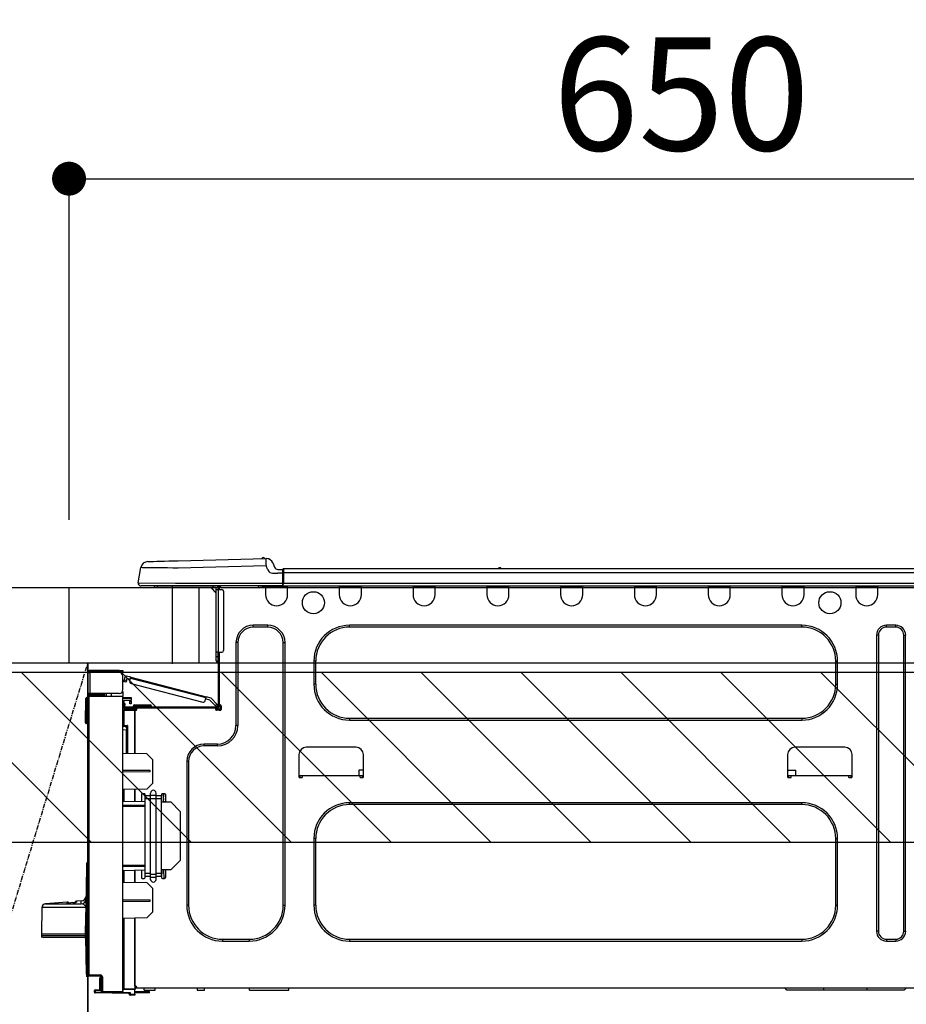
# Model space of a CAD drawing. Units: millimetres. Extents: x -109 to 26472, y -120 to 8847.
# Drawn here: x 16322 to 16792, y 2676 to 3198 of the extents above; entities that cross this region are included whole.
import ezdxf

# ---------------------------------------------------------------- set-up
doc = ezdxf.new("R2010")
doc.units = ezdxf.units.MM
doc.linetypes.add('CENTER', pattern=[2, 1.25, -0.25, 0.25, -0.25])
doc.layers.get('DEFPOINTS').update_dxf_attribs({"color": 146})
for name, color, linetype in [('120-キャビネット（外）', 7, 'Continuous'), ('123-扉向き', 231, 'CENTER'), ('126-甲板', 2, 'Continuous'), ('150-機器', 8, 'Continuous'), ('166-寸法B', 11, 'Continuous'), ('180-補助', 161, 'Continuous')]:
    doc.layers.add(name, color=color, linetype=linetype)
doc.styles.add('KH001', font='txt')
doc.dimstyles.new('KH1xx030', dxfattribs={"dimscale": 30, "dimtxt": 2, "dimasz": 0.6, "dimexe": 0.3, "dimexo": 1.2, "dimgap": 0.5, "dimtad": 3, "dimdec": 1, "dimdsep": 46, "dimlunit": 6, "dimtxsty": 'KH001', "dimblk": 'DOT', "dimcen": 1, "dimdle": 1, "dimclrd": 256, "dimclre": 256, "dimclrt": 256, "dimadec": 0, "dimazin": 0, "dimtfac": 1, "dimtdec": 1, "dimtix": 1, "dimtmove": 2, "dimatfit": 3, "dimldrblk": 'CLOSEDBLANK', "dimfxl": 1, "dimtolj": 1, "dimtzin": 0, "dimlwd": -1, "dimlwe": -1, "dimarcsym": 0})

# ---------------------------------------------------------------- blocks, each defined once
blk = doc.blocks.new('_Dot')
at = {"color": 0, "linetype": 'ByBlock', "lineweight": -2}
blk.add_line((-0.5, 0), (-1, 0), dxfattribs=at)
at = {"color": 0, "linetype": 'ByBlock', "const_width": 0.5}
blk.add_lwpolyline([(-0.25, 0, 1), (0.25, 0, 1)], format="xyb", close=True, dxfattribs=at)
blk = doc.blocks.new('*D13124')
at = {"layer": '166-寸法B', "transparency": 16777216}
for p, q in [((16347.74, 2932.74), (16347.74, 3122.78)), ((16997.74, 3118.33), (16997.74, 3104.78)), ((16365.74, 3113.78), (16979.74, 3113.78))]:
    blk.add_line(p, q, dxfattribs=at)
at = {"layer": 'DEFPOINTS', "color": 0, "transparency": 16777216}
for p in [(16997.74, 3154.33), (16997.74, 3113.78), (16347.74, 2896.74)]:
    blk.add_point(p, dxfattribs=at)
at = {"layer": '166-寸法B', "transparency": 16777216, "xscale": 18, "yscale": 18, "zscale": 18, "rotation": 180}
blk.add_blockref('_Dot', (16347.74, 3113.78), dxfattribs=at)
at = {"layer": '166-寸法B', "transparency": 16777216, "xscale": 18, "yscale": 18, "zscale": 18}
blk.add_blockref('_Dot', (16997.74, 3113.78), dxfattribs=at)
at = {"layer": '166-寸法B', "transparency": 16777216, "insert": (16672.74, 3158.78), "char_height": 60, "attachment_point": 5, "style": 'KH001'}
blk.add_mtext('\\A1;650', dxfattribs=at)
blk = doc.blocks.new('_ClosedBlank')
at = {"color": 0, "linetype": 'ByBlock', "lineweight": -2}
for p, q in [((-1, 0.167), (0, 0)), ((-1, 0.167), (-1, -0.167)), ((0, 0), (-1, -0.167))]:
    blk.add_line(p, q, dxfattribs=at)
blk = doc.blocks.new('HT-F6S_D')
at = {"layer": '150-機器', "color": 13, "linetype": 'Continuous'}
for p, q in [((3.67, 12.98), (3.87, 12.98)), ((3.87, 12.98), (4.46, 13)), ((4.46, 13), (5.41, 13.02)), ((5.41, 13.02), (6.72, 13.06)), ((6.72, 13.06), (8.35, 13.1)), ((8.35, 13.1), (10.25, 13.15)), ((10.25, 13.15), (12.39, 13.2)), ((12.39, 13.2), (14.7, 13.26)), ((14.7, 13.26), (17.14, 13.33)), ((17.14, 13.33), (19.64, 13.39)), ((19.64, 13.39), (66.27, 14.62)), ((66.37, 10.7), (19.74, 9.48)), ((66.27, 14.62), (66.27, 14.54)), ((66.27, 14.54), (66.27, 14.32)), ((66.27, 14.32), (66.28, 13.96)), ((66.28, 13.96), (66.3, 13.47)), ((66.3, 13.47), (66.31, 12.88)), ((66.31, 12.88), (66.33, 12.2)), ((66.33, 12.2), (66.35, 11.46)), ((66.35, 11.46), (66.37, 10.7)), ((66.37, 14.62), (66.37, 14.62)), ((67.28, 8.51), (66.37, 10.7)), ((69.98, 12.21), (70.9, 10.02)), ((69.98, 12.21), (70.9, 10.02)), ((69.98, 12.21), (69.98, 12.21)), ((-1.45, 1.72), (-0.08, 9.72)), ((0.12, 9.72), (-0.08, 9.72)), ((0.72, 9.71), (0.12, 9.72)), ((1.71, 9.7), (0.72, 9.71)), ((3.06, 9.68), (1.71, 9.7)), ((4.76, 9.66), (3.06, 9.68)), ((6.76, 9.64), (4.76, 9.66)), ((9.02, 9.61), (6.76, 9.64)), ((11.5, 9.58), (9.02, 9.61)), ((14.15, 9.55), (11.5, 9.58)), ((16.92, 9.51), (14.15, 9.55)), ((19.74, 9.48), (16.92, 9.51)), ((67.28, 8.51), (67.81, 7.65)), ((67.81, 7.65), (68.43, 7.2)), ((68.43, 7.2), (69.74, 6.87)), ((69.74, 6.87), (72.7, 6.85)), ((70.9, 10.02), (70.9, 10.02)), ((72.7, 8.81), (75.31, 8.81)), ((75.31, 6.85), (72.7, 6.85)), ((75.31, 7.24), (75.31, 8.91)), ((75.31, 8.81), (75.31, 7.24)), ((75.31, 8.32), (75.31, 7.24)), ((75.31, 0.59), (75.31, 7.24)), ((75.61, 7.24), (75.31, 7.24)), ((75.61, 9.2), (429.43, 9.2)), ((75.61, 9.2), (75.61, 9.17)), ((75.61, 9.17), (75.61, 9.05)), ((75.61, 9.05), (75.61, 8.87)), ((75.61, 8.87), (75.61, 8.63)), ((75.61, 8.63), (75.61, 8.33)), ((75.61, 8.33), (75.61, 7.99)), ((75.61, 7.99), (75.61, 7.63)), ((75.61, 7.63), (75.61, 7.24)), ((75.61, 7.24), (75.61, 1.47)), ((75.61, 7.24), (429.43, 7.24)), ((189.82, 9.4), (191.08, 9.4)), ((190.4, 9.69), (190.49, 9.69)), ((190.49, 9.69), (190.49, 9.69)), ((-1.45, 1.72), (18.37, 1.47)), ((18.37, 0), (0, 0)), ((8.76, -0.88), (8.76, 0)), ((18.37, 1.47), (75.31, 1.47)), ((75.31, 0), (18.37, 0)), ((38.13, 0), (38.13, -0.88)), ((62.47, -0.74), (62.44, 0)), ((64.43, -0.69), (64.4, 0)), ((66.08, 0), (66.08, -0.69)), ((66.67, 0), (66.67, -0.1)), ((67.34, 0), (67.34, -0.1)), ((67.34, 0), (67.34, -0.1)), ((70.6, -0.1), (70.59, 0)), ((70.6, -0.1), (70.59, 0)), ((71.58, -0.1), (71.57, 0)), ((71.58, -0.1), (71.57, 0)), ((71.58, -0.1), (71.57, 0)), ((71.58, -0.1), (71.57, 0)), ((71.57, 0), (71.58, -0.1)), ((71.57, 0), (71.58, -0.1)), ((71.57, 0), (71.58, -0.1)), ((71.57, 0), (71.58, -0.1)), ((73.54, -0.1), (73.53, 0)), ((75.31, 0.59), (75.31, 0)), ((75.31, 0), (429.72, 0)), ((75.61, 1.47), (429.43, 1.47)), ((77.24, -0.1), (77.24, 0)), ((77.83, -0.69), (77.83, 0)), ((105.24, 0), (105.24, -0.69)), ((105.83, 0), (105.83, -0.1)), ((116.41, -0.1), (116.41, 0)), ((116.99, -0.69), (116.99, 0)), ((144.41, 0), (144.41, -0.69)), ((144.99, 0), (144.99, -0.1)), ((155.57, -0.1), (155.57, 0)), ((156.15, -0.69), (156.15, 0)), ((183.57, 0), (183.57, -0.69)), ((184.15, 0), (184.15, -0.1)), ((194.73, -0.1), (194.73, 0)), ((195.31, -0.69), (195.31, 0)), ((222.73, 0), (222.73, -0.69)), ((223.31, 0), (223.31, -0.1)), ((233.89, -0.1), (233.89, 0)), ((234.48, -0.69), (234.48, 0)), ((261.89, 0), (261.89, -0.69)), ((262.48, 0), (262.48, -0.1)), ((273.05, -0.1), (273.05, 0)), ((273.64, -0.69), (273.64, 0)), ((301.05, 0), (301.05, -0.69)), ((301.64, 0), (301.64, -0.1)), ((312.21, -0.1), (312.21, 0)), ((312.8, -0.69), (312.8, 0)), ((340.21, 0), (340.21, -0.69)), ((340.8, 0), (340.8, -0.1)), ((351.37, -0.1), (351.37, 0)), ((351.96, -0.69), (351.96, 0)), ((379.37, 0), (379.37, -0.69)), ((379.96, 0), (379.96, -0.1)), ((390.53, -0.1), (390.53, 0)), ((391.12, -0.69), (391.12, 0)), ((8.76, -0.88), (7.78, -0.88)), ((38.13, -0.88), (8.76, -0.88)), ((37.01, -0.88), (39.94, -3.82)), ((37.27, -0.88), (39.94, -3.56)), ((39.94, -0.88), (38.13, -0.88)), ((39.94, -1.86), (39.94, -0.88)), ((39.94, -35.15), (39.94, -1.86)), ((39.94, -1.86), (40.92, -1.86)), ((40.53, -0.1), (40.73, -0.1)), ((40.73, -0.1), (40.73, -0.29)), ((40.92, -0.49), (40.92, -0.88)), ((40.92, -0.88), (40.92, -1.86)), ((40.92, -1.86), (40.92, -35.15)), ((40.92, -1.86), (42.88, -1.86)), ((41.51, -0.2), (41.51, -1.86)), ((42.1, -0.2), (41.51, -0.2)), ((43.86, -2.84), (43.86, -34.17)), ((64.43, -0.69), (62.47, -0.74)), ((65, -0.67), (64.43, -0.69)), ((65.55, -0.66), (65, -0.67)), ((66.06, -0.65), (65.55, -0.66)), ((66.08, -0.64), (65.62, -0.66)), ((66.08, -0.64), (66.06, -0.65)), ((66.08, -0.69), (77.83, -0.69)), ((66.08, -0.69), (66.08, -4.6)), ((66.67, -0.1), (77.24, -0.1)), ((77.83, -4.6), (77.83, -0.69)), ((105.24, -0.69), (116.99, -0.69)), ((105.24, -0.69), (105.24, -4.6)), ((105.83, -0.1), (116.41, -0.1)), ((116.99, -4.6), (116.99, -0.69)), ((144.41, -0.69), (156.15, -0.69)), ((144.41, -0.69), (144.41, -4.6)), ((144.99, -0.1), (155.57, -0.1)), ((156.15, -4.6), (156.15, -0.69)), ((183.57, -0.69), (195.31, -0.69)), ((183.57, -0.69), (183.57, -4.6)), ((184.15, -0.1), (194.73, -0.1)), ((195.31, -4.6), (195.31, -0.69)), ((222.73, -0.69), (234.48, -0.69)), ((222.73, -0.69), (222.73, -4.6)), ((223.31, -0.1), (233.89, -0.1)), ((234.48, -4.6), (234.48, -0.69)), ((261.89, -0.69), (273.64, -0.69)), ((261.89, -0.69), (261.89, -4.6)), ((262.48, -0.1), (273.05, -0.1)), ((273.64, -4.6), (273.64, -0.69)), ((301.05, -0.69), (312.8, -0.69)), ((301.05, -0.69), (301.05, -4.6)), ((301.64, -0.1), (312.21, -0.1)), ((312.8, -4.6), (312.8, -0.69)), ((340.21, -0.69), (351.96, -0.69)), ((340.21, -0.69), (340.21, -4.6)), ((340.8, -0.1), (351.37, -0.1)), ((351.96, -4.6), (351.96, -0.69)), ((379.37, -0.69), (391.12, -0.69)), ((379.37, -0.69), (379.37, -4.6)), ((379.96, -0.1), (390.53, -0.1)), ((391.12, -4.6), (391.12, -0.69)), ((67.26, -20.85), (59.62, -20.85)), ((59.62, -21.83), (59.62, -20.85)), ((67.26, -21.83), (67.26, -20.85)), ((350.78, -20.85), (110.73, -20.85)), ((110.73, -21.83), (110.73, -20.85)), ((350.78, -21.83), (350.78, -20.85)), ((400.62, -20.85), (395.72, -20.85)), ((395.72, -21.83), (395.72, -20.85)), ((400.62, -21.83), (400.62, -20.85)), ((67.26, -21.83), (59.62, -21.83)), ((350.78, -21.83), (110.73, -21.83)), ((400.62, -21.83), (395.72, -21.83)), ((50.42, -30.06), (50.42, -74.11)), ((51.4, -30.06), (50.42, -30.06)), ((51.4, -30.06), (51.4, -74.11)), ((75.48, -30.06), (76.46, -30.06)), ((75.48, -169.47), (75.48, -30.06)), ((76.46, -169.47), (76.46, -30.06)), ((390.43, -26.14), (390.43, -183.17)), ((391.41, -26.14), (390.43, -26.14)), ((391.41, -26.14), (391.41, -183.17)), ((404.92, -183.17), (404.92, -26.14)), ((404.92, -26.14), (405.9, -26.14)), ((405.9, -183.17), (405.9, -26.14)), ((39.94, -37.5), (39.94, -35.15)), ((40.92, -35.15), (39.94, -35.15)), ((40.73, -35.15), (40.73, -37.5)), ((40.92, -35.15), (40.92, -63.73)), ((40.92, -35.15), (42.88, -35.15)), ((41.51, -35.15), (41.51, -63.05)), ((39.94, -37.5), (40.73, -37.5)), ((39.94, -39.65), (39.94, -37.5)), ((40.73, -37.5), (40.92, -37.5)), ((40.73, -37.5), (40.73, -40.43)), ((40.73, -40.43), (40.92, -40.43)), ((91.73, -39.85), (91.73, -52.18)), ((92.71, -39.85), (91.73, -39.85)), ((92.71, -39.85), (92.71, -52.18)), ((368.8, -39.85), (369.78, -39.85)), ((368.8, -52.18), (368.8, -39.85)), ((369.78, -52.18), (369.78, -39.85)), ((-28.2, -45.9), (-28.2, -46)), ((-28.2, -57.06), (-28.2, -46)), ((-28.2, -46), (-27.12, -46)), ((-27.61, -45.9), (-27.61, -46)), ((-11.55, -44.82), (-27.12, -44.82)), ((-27.12, -45.41), (-11.55, -45.41)), ((-27.12, -46), (-27.12, -57.06)), ((-11.55, -46), (-27.12, -46)), ((-17.82, -45.41), (-17.82, -46)), ((-13.12, -46), (-13.12, -45.41)), ((-11.55, -45.41), (-11.55, -44.82)), ((-11.55, -44.82), (-9.59, -44.82)), ((-9.59, -45.41), (-11.55, -45.41)), ((-9.59, -44.82), (-9.59, -45.41)), ((-9.59, -55.1), (-9.59, -47.95)), ((-9.04, -50.74), (-9.02, -50.69)), ((-9.04, -50.76), (-9.04, -50.74)), ((-7.91, -51.05), (-9.04, -50.76)), ((-9.02, -50.69), (-9, -50.6)), ((-9, -50.6), (-8.97, -50.48)), ((-8.97, -50.48), (-8.93, -50.34)), ((-8.93, -50.34), (-8.89, -50.18)), ((-8.89, -50.18), (-8.85, -50)), ((-8.85, -50), (-8.8, -49.81)), ((-8.8, -49.81), (-8.41, -48.3)), ((-8.8, -49.81), (-7.66, -50.11)), ((-7.9, -51.04), (-7.91, -51.05)), ((-7.89, -50.98), (-7.9, -51.04)), ((-7.86, -50.9), (-7.89, -50.98)), ((-7.83, -50.78), (-7.86, -50.9)), ((-7.8, -50.63), (-7.83, -50.78)), ((-7.75, -50.47), (-7.8, -50.63)), ((-7.71, -50.29), (-7.75, -50.47)), ((-7.66, -50.11), (-7.71, -50.29)), ((-5.41, -48.46), (-7.69, -47.87)), ((-7.66, -50.11), (-7.42, -49.16)), ((-5.71, -49.6), (-7.42, -49.16)), ((-5.95, -50.55), (-5.56, -49.03)), ((-5.56, -49.03), (-5.53, -48.92)), ((34.39, -59.36), (-5.56, -49.03)), ((-5.53, -48.92), (-5.51, -48.81)), ((-5.51, -48.81), (-5.48, -48.72)), ((-5.48, -48.72), (-5.46, -48.63)), ((-5.46, -48.63), (-5.44, -48.56)), ((-5.44, -48.56), (-5.43, -48.51)), ((-5.43, -48.51), (-5.42, -48.47)), ((-5.42, -48.47), (-5.41, -48.46)), ((-5.41, -48.46), (34.54, -58.8)), ((-5.25, -51.74), (32.8, -61.58)), ((92.71, -52.18), (91.73, -52.18)), ((368.8, -52.18), (369.78, -52.18)), ((-27.12, -57.06), (-28.2, -57.06)), ((-28.2, -57.06), (-28.2, -57.16)), ((-27.61, -57.06), (-27.61, -57.16)), ((-11.55, -57.06), (-27.12, -57.06)), ((-19.87, -57.06), (-19.87, -57.51)), ((-19.45, -57.51), (-19.45, -57.06)), ((-19.38, -57.65), (-19.38, -57.06)), ((-18.51, -57.06), (-18.51, -58.31)), ((-15.71, -58.29), (-15.71, -57.06)), ((-9.59, -56.08), (-9.86, -56.08)), ((-9.66, -55.59), (-9.59, -55.59)), ((-9.59, -56.08), (-9.59, -58.23)), ((-29.47, -72.06), (-29.31, -59.71)), ((-28.98, -72.06), (-28.82, -59.71)), ((-28.82, -59.71), (-28.82, -59.23)), ((-28.82, -59.23), (-28.64, -59.23)), ((-28.64, -59.71), (-28.82, -59.71)), ((-28.64, -59.71), (-28.64, -59.23)), ((-28.64, -59.23), (-28.2, -59.32)), ((-28.2, -206.33), (-28.2, -58.88)), ((-28.2, -58.88), (-27.71, -58.88)), ((-27.71, -58.39), (-9.59, -58.23)), ((-9.59, -58.72), (-27.71, -58.88)), ((-27.71, -58.88), (-27.71, -206.33)), ((-19.87, -57.65), (-27.12, -57.65)), ((-19.87, -58.23), (-27.12, -58.23)), ((-19.45, -57.51), (-19.87, -57.51)), ((-19.87, -58.23), (-19.87, -57.65)), ((-19.87, -57.65), (-19.38, -57.65)), ((-19.38, -58.23), (-19.87, -58.23)), ((-19.38, -57.51), (-19.45, -57.51)), ((-19.38, -57.65), (-19.38, -58.23)), ((-19.38, -58.32), (-19.38, -58.23)), ((-9.59, -58.23), (-9.59, -58.72)), ((-9.59, -215.3), (-9.59, -58.72)), ((-9.59, -59.27), (-5.29, -59.2)), ((-5.29, -59.68), (-9.59, -59.76)), ((-5.29, -60.71), (-9.1, -60.77)), ((-9.1, -60.77), (-9.1, -62.36)), ((-9.1, -62.36), (-8.52, -62.36)), ((-9.1, -63.34), (-9.1, -62.36)), ((-8.52, -62.36), (-8.52, -63.34)), ((-5.87, -61.48), (-5.87, -61.09)), ((-5.29, -61.48), (-5.87, -61.48)), ((-5.87, -62.46), (-5.87, -61.48)), ((-5.29, -62.46), (-5.87, -62.46)), ((-5.36, -60.71), (-5.31, -60.88)), ((-5.31, -60.88), (-5.29, -61.09)), ((-5.29, -59.2), (-5.29, -59.68)), ((-5.29, -59.68), (-5.29, -60.71)), ((-5.29, -61.09), (-5.29, -61.48)), ((-5.29, -61.48), (-5.29, -62.46)), ((34, -60.88), (34.39, -59.36)), ((36.61, -60.55), (34.24, -59.93)), ((34.42, -59.25), (34.39, -59.36)), ((34.45, -59.15), (34.42, -59.25)), ((34.47, -59.05), (34.45, -59.15)), ((34.49, -58.96), (34.47, -59.05)), ((34.51, -58.89), (34.49, -58.96)), ((34.53, -58.84), (34.51, -58.89)), ((34.54, -58.8), (34.53, -58.81)), ((34.53, -58.81), (34.53, -58.84)), ((37.24, -59.49), (34.54, -58.8)), ((39.4, -63.51), (36.61, -60.55)), ((37.24, -59.49), (40.25, -62.71)), ((-9.11, -66.18), (-9.59, -66.18)), ((-9.11, -65.7), (-3.33, -65.59)), ((-3.33, -66.08), (-9.11, -66.18)), ((-9.11, -66.18), (-9.11, -74)), ((-8.52, -63.34), (-9.1, -63.34)), ((-9.1, -63.73), (-9.1, -63.34)), ((-9.1, -63.73), (-9.1, -65.09)), ((-9.1, -65.09), (-3.33, -65.19)), ((-8.52, -63.73), (-8.52, -63.34)), ((-8.52, -65.1), (-8.52, -64.91)), ((-8.52, -64.91), (-7.93, -64.91)), ((40.34, -64.32), (-7.93, -64.32)), ((-2.25, -64.91), (-7.93, -64.91)), ((-6.56, -64.91), (-6.56, -65.13)), ((-4.21, -63.93), (-4.21, -64.32)), ((-1.27, -63.93), (-4.21, -63.93)), ((-3.43, -63.15), (-1.27, -63.15)), ((-3.33, -65.59), (-3.33, -65.19)), ((-2.25, -65.4), (-3.33, -65.4)), ((-3.33, -65.59), (-3.33, -65.99)), ((-3.33, -65.74), (-2.32, -65.75)), ((-3.33, -88.93), (-3.33, -65.99)), ((-3.33, -65.99), (-2.74, -65.99)), ((-3.33, -66.08), (-3.33, -88.93)), ((-2.25, -65.5), (-2.25, -64.91)), ((39.65, -64.91), (-2.25, -64.91)), ((-1.27, -63.15), (2.64, -63.15)), ((-1.27, -63.15), (-1.27, -63.93)), ((-1.27, -63.93), (-1.27, -64.32)), ((2.64, -63.93), (-1.27, -63.93)), ((2.64, -63.15), (4.8, -63.15)), ((2.64, -63.15), (2.64, -63.93)), ((2.64, -63.93), (2.64, -64.32)), ((5.58, -63.93), (2.64, -63.93)), ((5.58, -63.93), (5.58, -64.32)), ((39.4, -63.51), (40.25, -62.71)), ((39.53, -63.65), (39.4, -63.51)), ((39.65, -63.78), (39.53, -63.65)), ((39.77, -63.91), (39.65, -63.78)), ((40.34, -64.91), (39.65, -64.91)), ((39.65, -65.5), (39.65, -64.91)), ((42, -65.4), (39.65, -65.4)), ((39.87, -64.01), (39.77, -63.91)), ((41.8, -65.89), (39.85, -65.89)), ((39.95, -64.1), (39.87, -64.01)), ((40.02, -64.17), (39.95, -64.1)), ((40.05, -64.21), (40.02, -64.17)), ((40.07, -64.22), (40.05, -64.21)), ((40.92, -63.42), (40.07, -64.22)), ((42.1, -65.99), (40.14, -65.99)), ((40.25, -62.71), (40.38, -62.85)), ((40.38, -62.85), (40.51, -62.98)), ((40.51, -62.98), (40.63, -63.1)), ((40.63, -63.1), (40.73, -63.21)), ((40.73, -63.21), (40.81, -63.3)), ((40.81, -63.3), (40.87, -63.37)), ((40.87, -63.37), (40.91, -63.41)), ((40.91, -63.41), (40.92, -63.42)), ((41.51, -63.05), (41.51, -63.73)), ((41.51, -63.05), (42.1, -63.05)), ((42, -63.05), (42, -65.5)), ((42.59, -63.54), (42.59, -65.5)), ((-29.47, -72.06), (-28.98, -72.06)), ((-29.46, -72.55), (-29.47, -72.06)), ((-28.98, -72.06), (-28.2, -72.06)), ((-28.97, -72.55), (-28.98, -72.06)), ((-28.97, -73.03), (-28.97, -72.55)), ((-28.97, -72.55), (-28.2, -72.55)), ((-28.2, -73.03), (-28.97, -73.03)), ((110.73, -70.2), (110.73, -71.17)), ((110.73, -70.2), (350.78, -70.2)), ((110.73, -71.17), (350.78, -71.17)), ((350.78, -70.2), (350.78, -71.17)), ((-9.11, -74), (-9.59, -74)), ((-9.59, -74.47), (-9.23, -74.48)), ((-7.64, -76.46), (-9.59, -76.43)), ((-9.11, -74), (-7.16, -74)), ((-7.64, -74.49), (-9.1, -74.49)), ((-8.34, -74.49), (-7.64, -74.51)), ((-7.64, -75.34), (-7.64, -74.49)), ((-7.64, -75.34), (-7.64, -76.46)), ((-7.64, -88.86), (-7.64, -76.46)), ((-7.16, -74), (-7.16, -88.87)), ((51.4, -74.11), (50.42, -74.11)), ((3.13, -89.05), (-9.59, -88.82)), ((40.63, -83.9), (33.48, -83.9)), ((33.48, -84.88), (33.48, -83.9)), ((40.63, -84.88), (33.48, -84.88)), ((40.63, -84.88), (40.63, -83.9)), ((114.15, -85.57), (87.72, -85.57)), ((373.59, -85.57), (347.16, -85.57)), ((6.07, -92.09), (3.13, -89.05)), ((6.07, -92.09), (6.07, -104.8)), ((24.28, -93.1), (24.28, -169.47)), ((25.26, -93.1), (24.28, -93.1)), ((25.26, -93.1), (25.26, -169.47)), ((83.8, -89.48), (83.8, -101.23)), ((118.07, -101.23), (118.07, -89.48)), ((343.24, -89.48), (343.24, -101.23)), ((377.51, -101.23), (377.51, -89.48)), ((4.9, -98.01), (-9.59, -97.93)), ((4.9, -98.67), (-9.59, -98.75)), ((4.9, -98.67), (4.9, -98.01)), ((115.61, -97.71), (115.56, -100.64)), ((118.07, -97.71), (115.61, -97.71)), ((343.24, -97.71), (347.59, -97.71)), ((347.64, -100.64), (347.59, -97.71)), ((83.8, -100.64), (85.76, -100.64)), ((84.29, -100.64), (84.27, -101.72)), ((84.29, -101.72), (85.27, -101.72)), ((85.76, -101.23), (85.76, -100.64)), ((85.76, -100.64), (116.11, -100.64)), ((116.11, -100.64), (118.07, -100.64)), ((116.11, -100.64), (116.11, -101.23)), ((116.6, -101.72), (117.58, -101.72)), ((117.6, -101.72), (117.58, -100.64)), ((343.24, -100.64), (345.2, -100.64)), ((343.73, -100.64), (343.72, -101.72)), ((343.73, -101.72), (344.71, -101.72)), ((345.2, -101.23), (345.2, -100.64)), ((345.2, -100.64), (375.55, -100.64)), ((375.55, -100.64), (377.51, -100.64)), ((375.55, -100.64), (375.55, -101.23)), ((376.04, -101.72), (377.02, -101.72)), ((377.04, -101.72), (377.02, -100.64)), ((3.08, -107.79), (-9.59, -108.01)), ((-9.11, -108), (-9.11, -114.13)), ((-3.33, -114.23), (-3.33, -107.9)), ((-3.33, -107.9), (-3.33, -114.23)), ((3.08, -107.79), (6.07, -104.8)), ((-9.59, -114.12), (2.15, -114.33)), ((0.2, -110.73), (0.2, -114.29)), ((1.66, -110.24), (0.69, -110.24)), ((2.15, -111.36), (2.15, -110.73)), ((2.15, -113.04), (2.15, -111.36)), ((5.09, -111.36), (2.15, -111.36)), ((5.09, -113.04), (2.15, -113.04)), ((2.15, -152.53), (2.15, -113.04)), ((5.09, -111.02), (5.09, -109.89)), ((5.09, -111.02), (8.03, -111.02)), ((5.09, -112.7), (5.09, -111.02)), ((5.09, -152.88), (5.09, -112.7)), ((5.09, -112.7), (8.03, -112.7)), ((8.03, -111.02), (8.03, -109.89)), ((8.03, -112.7), (8.03, -111.02)), ((10.96, -111.36), (8.03, -111.36)), ((8.03, -152.88), (8.03, -112.7)), ((10.96, -113.04), (8.03, -113.04)), ((10.96, -110.73), (10.96, -111.36)), ((10.96, -113.04), (10.96, -111.36)), ((10.96, -152.53), (10.96, -113.04)), ((10.96, -114.48), (15.86, -114.57)), ((12.43, -110.24), (11.45, -110.24)), ((11.84, -114.5), (11.85, -114.35)), ((11.87, -112.78), (11.85, -114.35)), ((11.85, -114.5), (11.85, -114.35)), ((11.85, -114.35), (12.92, -114.35)), ((11.87, -112.71), (11.88, -112.62)), ((11.87, -112.76), (11.87, -112.71)), ((11.87, -112.78), (11.87, -112.76)), ((11.93, -112.78), (11.87, -112.78)), ((11.88, -112.19), (11.89, -112.01)), ((11.88, -112.36), (11.88, -112.19)), ((11.88, -112.5), (11.88, -112.36)), ((11.88, -112.62), (11.88, -112.5)), ((11.92, -110.24), (11.89, -111.82)), ((11.89, -111.82), (11.95, -111.82)), ((11.89, -112.01), (11.89, -111.82)), ((11.91, -114.35), (11.98, -110.24)), ((12.92, -110.73), (12.92, -114.52)), ((20.76, -119.64), (15.86, -114.57)), ((-9.59, -116.29), (2.15, -116.35)), ((2.15, -117.04), (-9.59, -117.1)), ((20.76, -119.64), (20.76, -145.66)), ((350.78, -115.03), (110.73, -115.03)), ((110.73, -116.01), (110.73, -115.03)), ((350.78, -116.01), (110.73, -116.01)), ((350.78, -116.01), (350.78, -115.03)), ((91.73, -134.03), (91.73, -169.47)), ((92.71, -134.03), (91.73, -134.03)), ((92.71, -134.03), (92.71, -169.47)), ((368.8, -169.47), (368.8, -134.03)), ((368.8, -134.03), (369.78, -134.03)), ((369.78, -169.47), (369.78, -134.03)), ((15.77, -150.64), (20.76, -145.66)), ((-29.06, -169.19), (-28.78, -149.49)), ((-28.78, -206.41), (-28.78, -147.12)), ((-28.3, -147.12), (-28.78, -147.12)), ((-28.69, -146.82), (-28.67, -146.79)), ((-28.67, -146.79), (-28.59, -146.72)), ((-28.65, -146.78), (-28.2, -146.31)), ((-28.59, -146.72), (-28.47, -146.6)), ((-28.47, -146.6), (-28.45, -146.58)), ((-28.2, -147.01), (-28.3, -147.12)), ((-28.3, -147.12), (-28.3, -206.41)), ((-9.59, -148.11), (2.15, -148.17)), ((2.15, -148.86), (-9.59, -148.92)), ((2.15, -150.88), (-9.59, -151.09)), ((-9.11, -151.08), (-9.11, -157.21)), ((-3.33, -157.31), (-3.33, -150.98)), ((-3.33, -150.98), (-3.33, -157.31)), ((0.2, -150.92), (0.2, -154.78)), ((15.77, -150.64), (10.96, -150.73)), ((11.13, -155.15), (11.21, -150.72)), ((12.3, -155.27), (12.14, -150.71)), ((12.92, -150.69), (12.92, -154.78)), ((0.69, -155.27), (1.66, -155.27)), ((2.15, -154.22), (2.15, -152.53)), ((5.09, -152.53), (2.15, -152.53)), ((5.09, -154.22), (2.15, -154.22)), ((2.15, -154.78), (2.15, -154.22)), ((5.09, -152.88), (8.03, -152.88)), ((5.09, -154.56), (5.09, -152.88)), ((5.09, -154.56), (8.03, -154.56)), ((5.09, -155.69), (5.09, -154.56)), ((10.96, -152.53), (8.03, -152.53)), ((8.03, -154.56), (8.03, -152.88)), ((10.96, -154.22), (8.03, -154.22)), ((8.03, -155.69), (8.03, -154.56)), ((10.96, -154.22), (10.96, -152.53)), ((10.96, -154.22), (10.96, -154.78)), ((11.45, -155.27), (12.43, -155.27)), ((-9.59, -157.2), (3.13, -157.42)), ((6.07, -160.46), (3.13, -157.42)), ((6.07, -160.46), (6.07, -173.18)), ((-31.68, -167.12), (-34.25, -167.34)), ((-31.69, -167.37), (-31.68, -167.12)), ((-31.68, -167.12), (-31.68, -167.14)), ((-9.59, -166.46), (4.9, -166.54)), ((-9.59, -167.28), (4.9, -167.2)), ((4.9, -167.2), (4.9, -166.54)), ((-52.58, -170.64), (-52.77, -184.55)), ((-29.13, -170.64), (-52.58, -170.64)), ((-39.14, -167.75), (-50.78, -168.72)), ((-50.78, -168.72), (-31.72, -168.72)), ((-39.14, -168.28), (-39.14, -167.75)), ((-36.21, -168.06), (-37.18, -168.14)), ((-34.25, -167.87), (-34.36, -167.89)), ((-34.25, -167.34), (-34.25, -167.54)), ((-34.25, -167.54), (-34.25, -167.87)), ((-31.72, -168.72), (-31.71, -168.57)), ((-31.71, -168.57), (-31.7, -168.07)), ((-31.7, -168.07), (-31.69, -167.37)), ((-29.24, -175.72), (-29.13, -170.64)), ((-29.04, -170.65), (-29.12, -175.73)), ((25.26, -169.47), (24.28, -169.47)), ((75.48, -169.47), (76.46, -169.47)), ((92.71, -169.47), (91.73, -169.47)), ((368.8, -169.47), (369.78, -169.47)), ((-29.39, -184.53), (-29.24, -175.72)), ((-29.12, -175.73), (-29.26, -184.54)), ((3.08, -176.17), (-9.59, -176.39)), ((-9.11, -176.38), (-9.11, -213.72)), ((-3.33, -212.45), (-3.33, -176.28)), ((-3.33, -176.28), (-3.33, -213.82)), ((3.08, -176.17), (6.07, -173.18)), ((-52.77, -184.55), (-52.76, -185.54)), ((-52.77, -184.55), (-29.39, -184.55)), ((-52.76, -185.54), (-52.76, -186.5)), ((-52.76, -185.54), (-29.31, -185.54)), ((-30.21, -186.5), (-51.78, -186.5)), ((-30.21, -186.5), (-29.62, -186.27)), ((-29.62, -186.27), (-29.46, -186.08)), ((-29.46, -186.08), (-29.36, -185.87)), ((-29.39, -184.54), (-29.39, -184.53)), ((-29.39, -184.55), (-29.39, -184.54)), ((-29.36, -185.87), (-29.34, -185.78)), ((-29.32, -184.27), (-29.31, -184.18)), ((-29.32, -184.55), (-29.32, -184.27)), ((-29.32, -184.57), (-29.32, -184.55)), ((-29.32, -184.55), (-29.32, -184.55)), ((-29.31, -185.54), (-29.32, -184.57)), ((-29.31, -184.15), (-29.3, -184.14)), ((-29.31, -184.18), (-29.31, -184.15)), ((-29.3, -184.14), (-29.3, -184.14)), ((-29.3, -184.14), (-29.29, -184.14)), ((-29.29, -184.14), (-29.29, -184.15)), ((-29.29, -184.15), (-29.29, -184.17)), ((-29.29, -184.17), (-29.28, -184.27)), ((-29.28, -184.27), (-29.27, -184.39)), ((-29.27, -184.39), (-29.27, -184.54)), ((-29.27, -184.54), (-29.25, -185.54)), ((-29.26, -184.55), (-29.26, -184.54)), ((-29.26, -184.54), (-29.26, -184.54)), ((-29.26, -184.54), (-29.26, -184.54)), ((-29.26, -184.54), (-29.26, -184.55)), ((-28.78, -184.55), (-29.26, -184.55)), ((-28.97, -206.1), (-29.25, -186.02)), ((43.27, -187.48), (43.27, -188.46)), ((43.27, -187.48), (57.47, -187.48)), ((57.47, -187.48), (57.47, -188.46)), ((110.73, -187.48), (110.73, -188.46)), ((110.73, -187.48), (350.78, -187.48)), ((350.78, -187.48), (350.78, -188.46)), ((391.41, -183.17), (390.43, -183.17)), ((395.72, -187.48), (395.72, -188.46)), ((395.72, -187.48), (400.62, -187.48)), ((400.62, -187.48), (400.62, -188.46)), ((404.92, -183.17), (405.9, -183.17)), ((43.27, -188.46), (57.47, -188.46)), ((110.73, -188.46), (350.78, -188.46)), ((395.72, -188.46), (400.62, -188.46)), ((-28.97, -206.1), (-28.97, -207.36)), ((-28.78, -206.41), (-28.3, -206.41)), ((-28.3, -206.41), (-28.19, -206.41)), ((-21.09, -207.03), (-28.3, -206.9)), ((-28.2, -206.33), (-27.71, -206.33)), ((-27.5, -207.06), (-27.99, -207.06)), ((-27.71, -206.33), (-21.44, -206.38)), ((-21.44, -206.87), (-27.71, -206.82)), ((-27.5, -207.06), (-27.5, -206.91)), ((-21.26, -207.06), (-27.5, -207.06)), ((-21.93, -214.24), (-21.93, -208.08)), ((-21.45, -208.08), (-21.93, -208.08)), ((-21.45, -208.08), (-21.45, -214.72)), ((-20.95, -208.08), (-21.45, -208.08)), ((-21.44, -207.59), (-20.95, -207.59)), ((-21.26, -207.04), (-21.26, -207.02)), ((-21.26, -207.06), (-21.26, -207.04)), ((-21.11, -207.05), (-21.26, -207.06)), ((-21.06, -207.06), (-21.12, -207.05)), ((-21.07, -207.04), (-21.11, -207.05)), ((-20.47, -207.36), (-20.95, -207.36)), ((-20.95, -215.2), (-20.95, -207.36)), ((-20.47, -207.36), (-20.47, -215.2)), ((-24.29, -214.28), (-21.93, -214.24)), ((-9.59, -213.72), (-9.11, -213.72)), ((-9.11, -213.72), (-3.33, -213.82)), ((-3.33, -214.31), (-9.11, -214.21)), ((-3.33, -212.45), (-2.74, -212.45)), ((-3.33, -212.94), (-2.74, -212.94)), ((-3.33, -213.52), (-2.74, -213.52)), ((-3.33, -213.82), (-3.33, -214.31)), ((-2.74, -212.45), (-2.74, -212.94)), ((-2.74, -213.52), (-2.74, -212.94)), ((-2.74, -212.94), (-2.25, -212.94)), ((-2.25, -213.52), (-2.74, -213.52)), ((-2.25, -212.93), (-2.25, -212.94)), ((-2.25, -213.52), (-2.25, -212.94)), ((416.18, -213.52), (-2.25, -213.52)), ((1.66, -214.5), (1.66, -213.52)), ((7.54, -214.5), (7.54, -213.52)), ((29.86, -213.52), (29.86, -214.5)), ((33.78, -214.5), (33.78, -213.52)), ((57.66, -214.5), (57.66, -213.52)), ((78.42, -214.5), (78.42, -213.52)), ((342.85, -214.5), (341.87, -213.52)), ((362.43, -214.5), (362.43, -213.52)), ((385.54, -214.5), (385.54, -213.52)), ((405.12, -214.5), (406.1, -213.52)), ((-24.77, -214.77), (-24.29, -214.77)), ((-24.77, -215.51), (-24.77, -214.77)), ((-24.77, -215.51), (-24.29, -215.51)), ((-21.45, -214.72), (-24.29, -214.77)), ((-24.29, -214.77), (-24.29, -215.51)), ((-24.29, -215.51), (-20.79, -215.57)), ((-6.27, -216.31), (-24.29, -216)), ((-20.47, -215.2), (-20.95, -215.2)), ((-20.47, -215.2), (-9.59, -215.3)), ((-9.59, -215.79), (-20.47, -215.69)), ((-9.59, -215.3), (-9.59, -215.79)), ((-9.59, -215.76), (-5.78, -215.83)), ((-6.27, -216.66), (-6.27, -216.31)), ((-5.78, -216.66), (-6.27, -216.66)), ((-5.78, -215.83), (-5.78, -216.66)), ((-5.78, -216.66), (-3.33, -216.66)), ((-3.33, -217.15), (-5.78, -217.15)), ((-3.33, -216.66), (-3.33, -214.31)), ((-3.33, -215.29), (2.55, -215.29)), ((2.55, -215.87), (-3.33, -215.87)), ((-3.33, -216.66), (-3.33, -217.15)), ((1.66, -214.5), (7.54, -214.5)), ((2.55, -215.29), (2.55, -215.87)), ((2.55, -215.29), (4.5, -215.29)), ((4.5, -215.87), (2.55, -215.87)), ((4.5, -215.87), (4.5, -215.29)), ((29.86, -214.5), (33.78, -214.5)), ((57.66, -214.5), (78.42, -214.5)), ((362.43, -214.5), (342.85, -214.5)), ((385.54, -214.5), (362.43, -214.5)), ((405.12, -214.5), (385.54, -214.5))]:
    blk.add_line(p, q, dxfattribs=at)
for points in [[(-7.16, -74), (-7.22, -74.07), (-7.28, -74.13), (-7.33, -74.18), (-7.39, -74.24), (-7.44, -74.29), (-7.49, -74.34), (-7.53, -74.38), (-7.56, -74.42), (-7.59, -74.45), (-7.61, -74.47), (-7.63, -74.48), (-7.64, -74.49), (-7.64, -74.49)], [(-28.97, -206.1), (-28.96, -206.1), (-28.92, -206.1), (-28.87, -206.1), (-28.79, -206.1), (-28.78, -206.1)], [(-21.93, -214.24), (-21.93, -214.25), (-21.91, -214.26), (-21.9, -214.28), (-21.87, -214.3), (-21.84, -214.34), (-21.8, -214.38), (-21.75, -214.42), (-21.71, -214.47), (-21.65, -214.52), (-21.59, -214.58), (-21.54, -214.64), (-21.48, -214.7), (-21.45, -214.72)], [(-5.78, -215.83), (-5.85, -215.89), (-5.91, -215.95), (-5.96, -216.01), (-6.02, -216.06), (-6.07, -216.11), (-6.12, -216.16), (-6.16, -216.2), (-6.19, -216.24), (-6.22, -216.27), (-6.24, -216.29), (-6.26, -216.3), (-6.27, -216.31), (-6.27, -216.31)]]:
    blk.add_lwpolyline(points, dxfattribs=at)
for centre in [(91.54, -8.91), (365.66, -8.91)]:
    blk.add_circle(centre, 5.87, dxfattribs=at)
for centre, radius, start, end in [((3.78, 9.06), 3.92, 91.5, 170.3266), ((64.9, 14.28), 0.784, 23.5498, 159.4502), ((64.9, 14.28), 0.784, 23.5498, 92.5103), ((66.37, 10.7), 3.92, 22.6199, 91.5), ((66.37, 10.7), 3.92, 22.6199, 87.6957), ((72.7, 10.77), 1.96, 202.6196, 270), ((72.7, 10.77), 1.96, 202.6203, 270), ((75.61, 8.91), 0.294, 90, 180), ((189.43, 9.69), 0.49, 270, 323.1301), ((190.4, 8.96), 0.734, 90, 143.1301), ((190.49, 8.96), 0.734, 36.8699, 90), ((191.47, 9.69), 0.49, 216.8699, 270), ((191.47, 9.69), 0.49, 216.8699, 270), ((0, 1.47), 1.47, 170.3266, 270), ((7.78, 0.1), 0.979, 185.7392, 270), ((78.71, -0.05), 3.46, 153.842, 169.2883), ((39.94, -0.88), 0.979, 0, 64.1581), ((40.34, -0.49), 0.587, 0, 56.4427), ((40.34, -0.49), 1.17, 0, 24.6243), ((42.1, 0.29), 0.49, 270, 323.1301), ((42.88, -2.84), 0.979, 0, 90), ((71.96, -4.6), 5.87, 180, 0), ((111.12, -4.6), 5.87, 180, 0), ((150.28, -4.6), 5.87, 180, 0), ((189.44, -4.6), 5.87, 180, 0), ((228.6, -4.6), 5.87, 180, 0), ((267.76, -4.6), 5.87, 180, 0), ((306.92, -4.6), 5.87, 180, 0), ((346.08, -4.6), 5.87, 180, 0), ((385.24, -4.6), 5.87, 180, 0), ((59.62, -30.06), 9.2, 90, 180), ((67.26, -30.06), 9.2, 0, 90), ((110.73, -39.85), 18.99, 90, 180), ((350.78, -39.85), 18.99, 0, 90), ((395.72, -26.14), 5.29, 90, 180), ((400.62, -26.14), 5.29, 0, 90), ((59.62, -30.06), 8.22, 90, 180), ((67.26, -30.06), 8.22, 0, 90), ((110.73, -39.85), 18.01, 90, 180), ((350.78, -39.85), 18.01, 0, 90), ((395.72, -26.14), 4.31, 90, 180), ((400.62, -26.14), 4.31, 0, 90), ((42.88, -34.17), 0.979, 270, 0), ((40.73, -39.65), 0.783, 180, 270), ((-27.12, -45.9), 1.08, 90, 180), ((-27.12, -45.9), 0.49, 90, 180), ((-11.55, -47.95), 1.96, 0, 90), ((-7.84, -48.44), 0.587, 75.5, 165.5), ((-5.01, -50.79), 0.979, 165.5, 255.5), ((110.73, -52.18), 18.99, 180, 270), ((110.73, -52.18), 18.01, 180, 270), ((350.78, -52.18), 18.99, 270, 0), ((350.78, -52.18), 18.01, 270, 0), ((-27.12, -57.16), 1.08, 180, 270), ((-27.12, -57.16), 0.49, 180, 270), ((-11.55, -55.1), 1.96, 270, 0), ((-28.82, -59.72), 0.49, 90, 179.25), ((-29.06, -69.06), 9.34, 88.4993, 91.5007), ((-28.61, -60.42), 0.705, 53.7718, 92.6206), ((-27.71, -58.88), 0.49, 90.5, 180), ((-13.68, -58.64), 14.03, 179.0003, 180.9997), ((-6.29, -61.06), 0.414, 356.0965, 55.8364), ((33.05, -60.64), 0.979, 255.5, 345.5), ((-9.1, -66.18), 0.49, 91, 180), ((-2.1, -65.94), 7.02, 178.0016, 181.9984), ((-7.93, -63.73), 1.17, 180, 270), ((-7.93, -63.73), 0.587, 180, 270), ((-3.43, -63.93), 0.783, 90, 180), ((-2.74, -65.5), 0.49, 270, 0), ((4.8, -63.93), 0.783, 0, 90), ((40.14, -65.5), 0.49, 180, 270), ((40.34, -63.73), 0.587, 270, 0), ((40.34, -63.73), 1.17, 270, 0), ((41.51, -65.5), 0.49, 270, 0), ((42.1, -63.54), 0.49, 0, 90), ((42.1, -65.5), 0.49, 270, 0), ((-29.22, -63.2), 9.36, 268.5011, 271.4989), ((-28.97, -72.55), 0.49, 180.75, 270), ((-9.1, -74), 0.49, 180, 270), ((-2.09, -74.13), 7.02, 179.0015, 182.9981), ((40.63, -74.11), 9.79, 270, 0), ((40.63, -74.11), 10.77, 270, 0), ((33.48, -93.1), 9.2, 90, 180), ((33.48, -93.1), 8.22, 90, 180), ((87.72, -89.48), 3.92, 90, 180), ((114.15, -89.48), 3.92, 0, 90), ((347.16, -89.48), 3.92, 90, 180), ((373.59, -89.48), 3.92, 0, 90), ((84.29, -101.23), 0.49, 180, 270), ((85.27, -101.23), 0.49, 270, 0), ((116.6, -101.23), 0.49, 180, 270), ((117.58, -101.23), 0.49, 270, 0), ((343.73, -101.23), 0.49, 180, 270), ((344.71, -101.23), 0.49, 270, 0), ((376.04, -101.23), 0.49, 180, 270), ((377.02, -101.23), 0.49, 270, 0), ((6.56, -109.89), 1.47, 90, 180), ((6.56, -109.89), 1.47, 0, 90), ((0.69, -110.73), 0.49, 90, 180), ((1.66, -110.73), 0.49, 0, 90), ((11.45, -110.73), 0.49, 90, 180), ((12.43, -110.73), 0.49, 0, 90), ((110.73, -134.03), 18.99, 90, 180), ((110.73, -134.03), 18.01, 90, 180), ((350.78, -134.03), 18.99, 0, 90), ((350.78, -134.03), 18.01, 0, 90), ((-28.29, -147.12), 0.49, 136, 180), ((-28.55, -146.96), 0.196, 135, 173.5462), ((-21.48, -139.89), 9.94, 223.9033, 226.6897), ((0.69, -154.78), 0.49, 180, 270), ((1.66, -154.78), 0.49, 270, 0), ((6.56, -155.69), 1.47, 180, 270), ((6.56, -155.69), 1.47, 270, 0), ((11.45, -154.78), 0.49, 180, 270), ((12.43, -154.78), 0.49, 270, 0), ((-31.95, -165.79), 2.94, 274.5374, 359.1922), ((-31.93, -164.2), 2.94, 274.6786, 359.2), ((-50.62, -170.67), 1.96, 94.7636, 179.2), ((-39.06, -168.72), 0.979, 31.072, 94.7371), ((-39.12, -162.76), 5.52, 269.7408, 275.7037), ((-39.45, -156.88), 11.41, 272.1215, 274.4159), ((-43.66, -91.52), 76.9, 273.7962, 274.8311), ((-38.44, -134.83), 33.31, 273.8399, 277.2241), ((-39.23, -125.5), 42.67, 274.0631, 276.5531), ((-34.17, -168.31), 0.979, 94.7373, 159.0928), ((-31.65, -171.35), 2.64, 29.3305, 91.3255), ((-30.6, -169.15), 1.54, 323.7536, 358.5087), ((-30.84, -170.96), 1.74, 10.6053, 31.1407), ((-29.37, -173.91), 3.28, 84.208, 85.8126), ((2.19, -169.59), 31.26, 179.2673, 181.9375), ((43.27, -169.47), 18.99, 180, 270), ((43.27, -169.47), 18.01, 180, 270), ((57.47, -169.47), 18.99, 270, 0), ((57.47, -169.47), 18.01, 270, 0), ((110.73, -169.47), 18.99, 180, 270), ((110.73, -169.47), 18.01, 180, 270), ((350.78, -169.47), 18.99, 270, 0), ((350.78, -169.47), 18.01, 270, 0), ((-51.78, -185.52), 0.979, 180.8, 270), ((-30.21, -187.48), 0.979, 0.8, 90), ((-29.4, -185.02), 0.488, 87.1945, 88.9046), ((-29.4, -184.52), 0.0217, 283.9455, 337.3408), ((-30.51, -184.17), 1.19, 342.3369, 355.2256), ((-30.21, -185.54), 0.908, 344.5539, 359.8665), ((-29.67, -186.03), 0.414, 1.7341, 37.5465), ((-29.45, -176.44), 8.11, 270.9232, 271.2866), ((-29.43, -178.21), 7.33, 271.014, 271.4127), ((-28, -184.38), 1.27, 180.4344, 187.1014), ((-29.32, -185.67), 1.14, 86.7917, 86.9534), ((-142.05, -186.2), 112.8, 0.0902, 0.3343), ((395.72, -183.17), 5.29, 180, 270), ((395.72, -183.17), 4.31, 180, 270), ((400.62, -183.17), 5.29, 270, 0), ((400.62, -183.17), 4.31, 270, 0), ((-27.99, -206.08), 0.979, 180.8, 270), ((-28.29, -206.41), 0.49, 180, 269), ((-21.29, -206.66), 7.01, 178.0009, 181.9991), ((-27.71, -206.33), 0.49, 180, 269.5), ((-13.69, -206.57), 14.03, 179.0002, 180.9998), ((-21.44, -208.08), 0.49, 90, 180), ((-14.43, -207.96), 7.02, 177.0019, 180.9984), ((-21.44, -207.36), 0.979, 0, 89.5), ((-7.41, -206.63), 14.02, 179, 181), ((-21.44, -207.36), 0.49, 0, 89.5), ((-9.1, -213.72), 0.49, 180, 269), ((-2.1, -213.96), 7.02, 178.0016, 181.9984), ((-2.74, -212.94), 0.49, 0, 90), ((-24.28, -214.77), 0.49, 91, 180), ((-24.28, -215.51), 0.49, 180, 269), ((-17.28, -214.53), 7.01, 178.0009, 181.9991), ((-17.28, -215.75), 7.02, 178.001, 181.999), ((-20.46, -215.2), 0.49, 180, 269.5), ((-6.46, -215.45), 14.01, 178.999, 181.001), ((-5.78, -216.66), 0.49, 180, 270), ((1.23, -216.78), 7.02, 179.0014, 182.9984)]:
    blk.add_arc(centre, radius, start, end, dxfattribs=at)
at = {"layer": 'DEFPOINTS', "color": 13, "linetype": 'Continuous'}
blk.add_line((16.8, -41.29), (16.8, 0), dxfattribs=at)

msp = doc.modelspace()

# ---------------------------------------------------------------- hatches: boundary and pattern name
at = {"layer": '180-補助'}
h = msp.add_hatch(dxfattribs=at)
h.set_pattern_fill('ANSI31', color=13, scale=300, style=0)
h.set_pattern_definition([(135, (416854.817, 15764.794), (26.5165043, 26.5165043), [])])
h.paths.add_polyline_path([(16997.74, 2851.74), (14878.74, 2851.74), (14878.74, 2761.74), (16997.74, 2761.74)])

# ---------------------------------------------------------------- linework, layer by layer
at = {"layer": '120-キャビネット（外）', "color": 6}
msp.add_line((16357.74, 2856.74), (16357.74, 2136.74), dxfattribs=at)
msp.add_lwpolyline([(16357.74, 2856.74), (16247.74, 2856.74), (16247.74, 2136.74), (16357.74, 2136.74)], close=True, dxfattribs=at)
at = {"layer": '123-扉向き', "ltscale": 2}
msp.add_lwpolyline([(16357.74, 2136.74), (16247.74, 2496.74), (16357.74, 2856.74)], dxfattribs=at)
at = {"layer": '126-甲板'}
msp.add_line((16416.74, 2856.74), (16416.74, 2896.74), dxfattribs=at)
for points in [[(14875.74, 2896.74), (16994.74, 2896.74), (16994.74, 2856.74), (14875.74, 2856.74)], [(16347.74, 2896.74), (16994.74, 2896.74), (16994.74, 2856.74), (16347.74, 2856.74)]]:
    msp.add_lwpolyline(points, close=True, dxfattribs=at)
at = {"layer": '180-補助', "color": 13}
msp.add_lwpolyline([(16997.74, 2851.74), (14878.74, 2851.74), (14878.74, 2761.74), (16997.74, 2761.74)], close=True, dxfattribs=at)

# ---------------------------------------------------------------- block references
at = {"layer": '150-機器'}
msp.add_blockref('HT-F6S_D', (16385.94, 2897.62), dxfattribs=at)

# ---------------------------------------------------------------- dimensions: what is measured, and where the dimension line sits
at = {"layer": '166-寸法B'}
dim = msp.add_linear_dim(base=(16997.74, 3113.78), p1=(16347.74, 2896.74), p2=(16997.74, 3154.33), dimstyle='KH1xx030', dxfattribs=at)
dim.commit()
dim.dimension.update_dxf_attribs({"geometry": '*D13124', "text_midpoint": (16672.74, 3158.78)})

doc.saveas('drawing.dxf')
